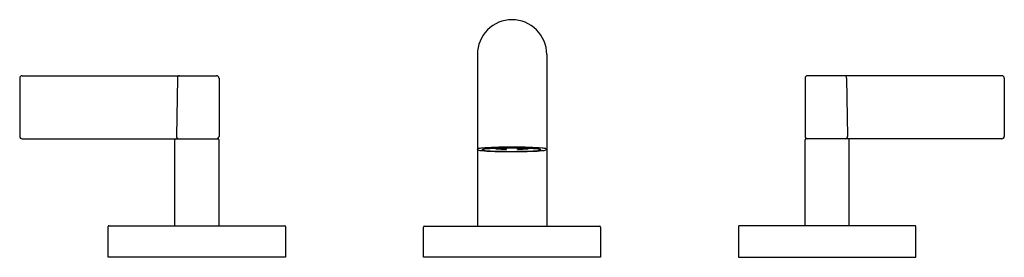
# Model space of a CAD drawing. Units: inches. Extents: x 3217.2 to 3229.7, y 193.2 to 196.2.
import ezdxf

# ---------------------------------------------------------------- set-up
doc = ezdxf.new("R2010")
doc.units = ezdxf.units.IN
doc.header["$LTSCALE"] = 0.64311
doc.header["$MEASUREMENT"] = 0
doc.layers.get('0').update_dxf_attribs({"color": 255, "linetype": 'CONTINUOUS'})
doc.layers.get('Defpoints').update_dxf_attribs({"linetype": 'CONTINUOUS'})
doc.styles.get("Standard").update_dxf_attribs({"font": 'txt', "width": 0.8})

msp = doc.modelspace()

# ---------------------------------------------------------------- linework, layer by layer
for p, q in [((3223.015, 195.788), (3223.015, 193.608)), ((3223.895, 195.788), (3223.895, 193.608)), ((3217.236, 195.518), (3219.705, 195.518)), ((3229.673, 195.518), (3227.205, 195.518)), ((3217.205, 195.488), (3217.205, 194.748)), ((3219.207, 195.488), (3219.195, 194.748)), ((3219.735, 195.488), (3219.735, 194.748)), ((3227.175, 195.488), (3227.175, 194.748)), ((3227.703, 195.488), (3227.714, 194.748)), ((3229.705, 195.488), (3229.705, 194.748)), ((3217.235, 194.718), (3219.72, 194.718)), ((3219.175, 193.614), (3219.175, 194.703)), ((3219.735, 193.614), (3219.735, 194.703)), ((3227.175, 193.614), (3227.175, 194.703)), ((3229.674, 194.718), (3227.19, 194.718)), ((3227.735, 193.614), (3227.735, 194.703)), ((3223.251, 194.589), (3223.251, 194.595)), ((3223.251, 194.589), (3223.279, 194.591)), ((3223.279, 194.591), (3223.279, 194.595)), ((3223.279, 194.591), (3223.385, 194.588)), ((3223.385, 194.586), (3223.385, 194.597)), ((3223.525, 194.586), (3223.525, 194.597)), ((3223.63, 194.591), (3223.525, 194.588)), ((3223.63, 194.591), (3223.63, 194.595)), ((3223.659, 194.589), (3223.63, 194.591)), ((3223.659, 194.589), (3223.659, 194.594)), ((3218.33, 193.214), (3218.33, 193.604)), ((3218.34, 193.614), (3220.57, 193.614)), ((3220.58, 193.604), (3220.58, 193.214)), ((3222.33, 193.214), (3222.33, 193.598)), ((3222.34, 193.608), (3224.57, 193.608)), ((3224.58, 193.598), (3224.58, 193.214)), ((3226.33, 193.604), (3226.33, 193.214)), ((3228.57, 193.614), (3226.34, 193.614)), ((3228.58, 193.214), (3228.58, 193.604)), ((3220.58, 193.214), (3218.33, 193.214)), ((3224.58, 193.214), (3222.33, 193.214)), ((3226.33, 193.214), (3228.58, 193.214))]:
    msp.add_line(p, q)
for centre, radius, start, end in [((3223.455, 195.788), 0.44, 90, 134.8926), ((3223.455, 195.788), 0.44, 45.1074, 90), ((3223.455, 195.788), 0.44, 134.8926, 180.0001), ((3223.455, 195.788), 0.44, 359.9999, 45.1074), ((3217.238, 195.485), 0.033, 92.2264, 174.8286), ((3219.235, 195.489), 0.0285, 93.823, 183.1096), ((3219.702, 195.485), 0.0331, 5.2061, 84.7905), ((3227.208, 195.485), 0.0331, 95.2095, 174.7939), ((3227.674, 195.489), 0.0285, 356.8904, 86.177), ((3229.672, 195.485), 0.033, 5.1714, 87.7736), ((3217.236, 194.749), 0.0313, 182.3344, 269.0034), ((3219.19, 194.703), 0.015, 90, 180), ((3219.224, 194.747), 0.0288, 177.5423, 268.1307), ((3219.705, 194.748), 0.03, 269.9976, 0.0058), ((3219.72, 194.703), 0.015, 359.9883, 90.0048), ((3227.205, 194.748), 0.03, 179.9942, 270.0024), ((3227.19, 194.703), 0.015, 89.9952, 180.0117), ((3227.686, 194.747), 0.0288, 271.8693, 2.4577), ((3227.72, 194.703), 0.015, 360, 90), ((3229.673, 194.749), 0.0313, 270.9966, 357.6656), ((3223.029, 194.567), 0.026, 102.0779, 123.101), ((3223.026, 194.588), 0.0117, 180.0375, 225.2097), ((3223.049, 194.629), 0.0586, 237.7077, 268.7802), ((3223.101, 194.215), 0.385, 94.5538, 101.5778), ((3223.214, 195.91), 1.35, 262.9635, 267.848), ((3223.3, 191.832), 2.776, 91.3641, 94.7414), ((3223.081, 194.574), 0.00674, 110.7065, 134.7509), ((3223.077, 194.578), 0.00123, 136.5078, 197.2528), ((3223.078, 194.579), 0.00248, 204.236, 238.2578), ((3223.087, 194.593), 0.0198, 239.2701, 258.0424), ((3223.101, 194.516), 0.0683, 96.3418, 109.6816), ((3223.136, 194.812), 0.243, 257.4073, 264.6999), ((3223.174, 194.069), 0.521, 94.2443, 98.812), ((3223.264, 196.092), 1.531, 264.346, 267.7674), ((3223.348, 191.652), 2.944, 91.3366, 94.1418), ((3223.413, 200.045), 5.49, 267.3884, 270.5592), ((3223.441, 200.239), 5.681, 267.6104, 270.0783), ((3223.449, 187.197), 7.414, 89.9537, 91.6626), ((3223.435, 199.991), 5.405, 268.0509, 269.4697), ((3223.451, 188.088), 6.51, 90.0175, 91.5159), ((3223.447, 188.088), 6.51, 88.4841, 89.9825), ((3223.457, 200.241), 5.683, 269.9171, 272.3895), ((3223.461, 187.197), 7.414, 88.3374, 90.0463), ((3223.465, 204.893), 10.337, 270.009, 270.8239), ((3223.475, 199.991), 5.405, 270.5303, 271.9491), ((3223.512, 199.679), 5.123, 271.1408, 272.6278), ((3223.551, 191.652), 2.944, 85.8582, 88.6634), ((3223.61, 191.832), 2.776, 85.2586, 88.6359), ((3223.635, 196.092), 1.531, 272.2326, 275.654), ((3223.696, 195.91), 1.35, 272.152, 277.0365), ((3223.725, 194.069), 0.521, 81.188, 85.7557), ((3223.763, 194.812), 0.243, 275.3001, 282.5927), ((3223.797, 194.516), 0.0683, 70.3184, 83.6582), ((3223.812, 194.593), 0.0198, 281.9576, 300.7299), ((3223.818, 194.574), 0.00674, 45.2491, 69.2935), ((3223.821, 194.579), 0.00248, 301.7422, 335.764), ((3223.822, 194.578), 0.00123, 342.7472, 43.4922), ((3223.809, 194.215), 0.385, 78.4222, 85.4462), ((3223.86, 194.629), 0.0586, 271.2198, 302.2923), ((3223.881, 194.567), 0.026, 56.899, 77.9221), ((3223.883, 194.588), 0.0117, 314.7903, 359.9625), ((3218.34, 193.604), 0.01, 90, 180), ((3220.57, 193.604), 0.01, 0, 90), ((3222.34, 193.598), 0.01, 90, 180), ((3224.57, 193.598), 0.01, 0, 90), ((3226.34, 193.604), 0.01, 90, 180), ((3228.57, 193.604), 0.01, 360, 90)]:
    msp.add_arc(centre, radius, start, end)

# ---------------------------------------------------------------- texts
at = {"layer": 'Defpoints'}
for tag, p, s in [('MODELNUMBER', (3223.457, 193.218), 'P24491-LV'), ('TRADENAME', (3223.457, 193.216), 'ONE '), ('PRODUCT', (3223.457, 193.214), 'BATHROOM SINK FAUCET')]:
    msp.add_attdef(tag, p, s, height=0.001, dxfattribs=at)

doc.saveas('drawing.dxf')
